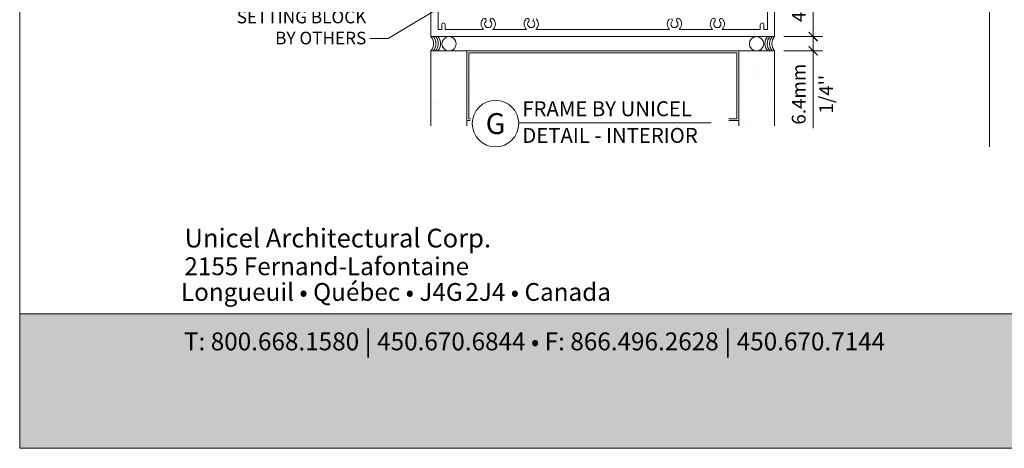
# Model space of a CAD drawing. Extents: x -22 to 490, y -53 to -42.
# Drawn here: x 104 to 108, y -53 to -51 of the extents above; entities that cross this region are included whole.
import ezdxf
from ezdxf import colors
from ezdxf.entities.mleader import LeaderData, LeaderLine
from ezdxf.math import Vec2, Vec3

# ---------------------------------------------------------------- set-up
doc = ezdxf.new("R2010")
doc.units = 0
doc.header["$LTSCALE"] = 0.375
doc.header["$MEASUREMENT"] = 0
doc.layers.get('0').update_dxf_attribs({"linetype": 'CONTINUOUS', "lineweight": 0})
doc.layers.get('DEFPOINTS').update_dxf_attribs({"linetype": 'CONTINUOUS', "lineweight": 5})
doc.layers.add('Catalague Texte Anglais', color=7, linetype='CONTINUOUS', lineweight=0)
doc.styles.add('Archi_1', font='txt', dxfattribs={"height": 0.075})
doc.styles.add('Arial_Bold', font='txt')
doc.styles.get("Standard").update_dxf_attribs({"font": 'arial.ttf', "height": 0.08})
doc.styles.add('STYLUS BT', font='arial.ttf', dxfattribs={"height": 0.0625})
doc.styles.add('T_ISO_0.5', font='arial.ttf', dxfattribs={"height": 0.06})
doc.dimstyles.new('catalogue ISO-0.25', dxfattribs={"dimscale": 0.5, "dimtxt": 0.06, "dimasz": 0.08, "dimexe": 0.08, "dimexo": 0.08, "dimgap": 0.05, "dimtad": 1, "dimdec": 1, "dimlfac": 101.6, "dimzin": 9, "dimdsep": 46, "dimtxsty": 'T_ISO_0.5', "dimblk": 'ARCHTICK', "dimcen": 0.5, "dimdle": 0.08, "dimclrd": 30, "dimclre": 165, "dimclrt": 7, "dimadec": 0, "dimazin": 0, "dimtfac": 1, "dimtdec": 1, "dimtmove": 0, "dimatfit": 3, "dimfxl": 0.15, "dimfrac": 2, "dimlwd": 9, "dimlwe": 9, "dimarcsym": 0})

# ---------------------------------------------------------------- blocks, each defined once
blk = doc.blocks.new('MISE EN PAGE AVEC LOGO')
at = {"ltscale": 0.15, "true_color": 0x009ada}
h = blk.add_hatch(color=142, dxfattribs=at)
h.dxf.hatch_style = 1
h.paths.add_polyline_path([(0, 2.347), (0, 0), (34.011, 0), (34.011, 2.348)])
at = {"color": 142, "ltscale": 0.15, "true_color": 0x009ada}
blk.add_lwpolyline([(0, 2.347), (0, 0), (34.011, 0), (34.011, 2.348)], close=True, dxfattribs=at)
at = {"color": 7, "ltscale": 0.15, "attachment_point": 1}
for s, width, gutter_width, insert, char_height, style in [('Unicel Architectural Corp.', 285.5941, 100, (2.878, 3.832), 0.32761, 'Arial_Bold'), ('{\\fArial|b0|i0|c0|p34;2155 Fernand-Lafontaine}', 11.90446, 0.375, (2.876, 3.332), 0.31113, 'Archi_1'), ('{\\fArial|b0|i0|c0|p34; Longueuil • Québec • J4G{\\W0.5; }2J4 • Canada}', 8.98801, 0.375, (2.721, 2.884), 0.31113, 'Archi_1')]:
    blk.add_mtext_dynamic_manual_height_columns(s, width=width, gutter_width=gutter_width, heights=[0], dxfattribs=dict(at, insert=insert, char_height=char_height, style=style))
at = {"color": 7, "ltscale": 0.15, "true_color": 0xffffff, "insert": (2.869, 2.047), "char_height": 0.311131, "attachment_point": 1, "style": 'Archi_1'}
blk.add_mtext_dynamic_manual_height_columns('{\\fArial|b0|i0|c0|p34;T: 800.668.1580 \\H1.0833x;|\\H0.92311x; 450.670.6844 • F: 866.496.2628 \\H1.0833x;|\\H0.92311x; 450.670.7144}', width=13.78564, gutter_width=0.5, heights=[0], dxfattribs=at)
blk = doc.blocks.new('_ArchTick')
at = {"color": 0, "const_width": 0.15}
blk.add_lwpolyline([(-0.5, -0.5), (0.5, 0.5)], dxfattribs=at)
blk = doc.blocks.new('*D231')
at = {"color": 30, "lineweight": 9, "ltscale": 0.15, "transparency": 16777216}
blk.add_line((107.4338, -50.8204), (107.4338, -51.3379), dxfattribs=at)
at = {"color": 165, "lineweight": 9, "ltscale": 0.15, "transparency": 16777216}
for p, q in [((107.3054, -50.8604), (107.4738, -50.8604)), ((107.3054, -51.2979), (107.4738, -51.2979))]:
    blk.add_line(p, q, dxfattribs=at)
at = {"layer": 'DEFPOINTS', "color": 0, "lineweight": 0, "ltscale": 0.15, "transparency": 16777216}
for p in [(107.2654, -50.8604), (107.2654, -51.2979), (107.4338, -51.2979)]:
    blk.add_point(p, dxfattribs=at)
at = {"color": 30, "lineweight": 9, "ltscale": 0.15, "transparency": 16777216, "xscale": 0.04, "yscale": 0.04, "zscale": 0.04}
for p, rotation in [((107.4338, -50.8604), 90), ((107.4338, -51.2979), 270)]:
    blk.add_blockref('_ArchTick', p, dxfattribs=dict(at, rotation=rotation))
at = {"color": 7, "ltscale": 0.15, "transparency": 16777216, "char_height": 0.06, "attachment_point": 5, "rotation": 90, "style": 'T_ISO_0.5'}
for s, insert in [('44.5mm', (107.3783, -51.0791)), ("\\f\\X [;\\fArial;1 3/4''\\f]", (107.4899, -51.0791))]:
    blk.add_mtext(s, dxfattribs=dict(at, insert=insert))
blk = doc.blocks.new('*D600')
at = {"color": 30, "lineweight": 9, "ltscale": 0.15, "transparency": 16777216}
for p, q in [((107.4338, -51.2579), (107.4338, -51.3604)), ((107.4338, -51.3604), (107.4338, -51.698))]:
    blk.add_line(p, q, dxfattribs=at)
at = {"color": 165, "lineweight": 9, "ltscale": 0.15, "transparency": 16777216}
for p, q in [((107.3054, -51.2979), (107.4738, -51.2979)), ((107.3054, -51.3604), (107.4738, -51.3604))]:
    blk.add_line(p, q, dxfattribs=at)
at = {"layer": 'DEFPOINTS', "color": 0, "lineweight": 0, "ltscale": 0.15, "transparency": 16777216}
for p in [(107.2654, -51.2979), (107.2654, -51.3604), (107.4338, -51.3604)]:
    blk.add_point(p, dxfattribs=at)
at = {"color": 30, "lineweight": 9, "ltscale": 0.15, "transparency": 16777216, "xscale": 0.04, "yscale": 0.04, "zscale": 0.04}
for p, rotation in [((107.4338, -51.2979), 90), ((107.4338, -51.3604), 270)]:
    blk.add_blockref('_ArchTick', p, dxfattribs=dict(at, rotation=rotation))
at = {"color": 7, "ltscale": 0.15, "transparency": 16777216, "char_height": 0.06, "attachment_point": 5, "rotation": 90, "style": 'T_ISO_0.5'}
for s, insert in [('6.4mm', (107.3782, -51.5492)), ("\\f\\X [;\\fArial;1/4''\\f]", (107.4898, -51.5492))]:
    blk.add_mtext(s, dxfattribs=dict(at, insert=insert))
blk = doc.blocks.new('_Dot')
at = {"color": 0, "linetype": 'ByBlock', "lineweight": -2}
blk.add_line((-0.5, 0), (-1, 0), dxfattribs=at)
at = {"color": 0, "linetype": 'ByBlock', "const_width": 0.5}
blk.add_lwpolyline([(-0.25, 0, 1), (0.25, 0, 1)], format="xyb", close=True, dxfattribs=at)

msp = doc.modelspace()

# ---------------------------------------------------------------- hatches: boundary and pattern name
h = msp.add_hatch()
h.set_pattern_fill('DOTS', color=256, scale=0.75, angle=45, style=0)
h.set_pattern_definition([(45, (93.76495, -56.51345), (-0.01657282, 0.04971845), [0, -0.046875])])
h.paths.add_polyline_path([(105.76535, -51.68693), (105.9216, -51.68693), (105.9216, -51.36036), (105.76535, -51.36036)])
h = msp.add_hatch()
h.set_pattern_fill('DOTS', color=256, scale=0.75, angle=45, style=0)
h.set_pattern_definition([(135, (119.265752, -56.51345), (0.01657282, 0.04971845), [0, -0.046875])])
h.paths.add_polyline_path([(107.1091, -51.68693), (107.26535, -51.68693), (107.26535, -51.36036), (107.1091, -51.36036)])

# ---------------------------------------------------------------- linework, layer by layer
at = {"lineweight": 0}
msp.add_line((108.20269, -43.80653), (108.20269, -51.77874), dxfattribs=at)
for p, q in [((105.9216, -51.36036), (105.76535, -51.36036)), ((105.76535, -51.36036), (105.76535, -51.68693)), ((105.9216, -51.36036), (107.1091, -51.36036)), ((105.9216, -51.68693), (105.9216, -51.36036)), ((105.9216, -51.36036), (105.9216, -51.66453)), ((107.10077, -51.3687), (105.92993, -51.3687)), ((105.92993, -51.3687), (105.92993, -51.6562)), ((107.10077, -51.6562), (107.10077, -51.3687)), ((107.1091, -51.36036), (107.26535, -51.36036)), ((107.1091, -51.36036), (107.1091, -51.66453)), ((107.1091, -51.68693), (107.1091, -51.36036)), ((107.26535, -51.36036), (107.26535, -51.68693)), ((105.9369, -51.66453), (105.9216, -51.66453)), ((105.92993, -51.6562), (105.93831, -51.6562)), ((107.06558, -51.6562), (107.10077, -51.6562)), ((107.1091, -51.66453), (107.06558, -51.66453))]:
    msp.add_line(p, q)
at = {"lineweight": 15}
msp.add_line((106.98828, -51.6745), (106.14849, -51.6745), dxfattribs=at)
msp.add_lwpolyline([(107.26535, -50.86036), (105.76535, -50.86036), (105.76535, -51.29786), (107.26535, -51.29786)], close=True)
at = {"color": 7, "linetype": 'Continuous'}
for points in [[(106.21491, -51.22023, 0.4892), (106.2139, -51.23213, -0.1989124), (106.21848, -51.24318, -0.4142136), (106.20285, -51.2588, -0.4142136), (106.18723, -51.24318, -0.1989124), (106.1918, -51.23213, 0.1989124), (106.19409, -51.2266, 0.6681786), (106.18075, -51.22108, 0.1989124), (106.1716, -51.24318, 0.2152504), (106.18218, -51.26661), (106.03602, -51.26661, 0.2152504), (106.0466, -51.24318, 0.1993659), (106.03745, -51.22108, 1), (106.0264, -51.23213, -0.6681786), (106.01535, -51.2588, -0.4142136), (105.99973, -51.24318, -0.1989124), (106.0043, -51.23213, 0.1989124), (106.00659, -51.2266, 0.6681786), (105.99325, -51.22108, 0.1989124), (105.9841, -51.24318, 0.2152504), (105.99468, -51.26661), (105.82785, -51.26661), (105.82785, -51.24599, 1), (105.81223, -51.24599), (105.81223, -51.26661), (105.7966, -51.26661), (105.7966, -50.89161)], [(107.2341, -50.89161), (107.2341, -51.26661), (107.21848, -51.26661), (107.21848, -51.24599, 1), (107.20285, -51.24599), (107.20285, -51.26661), (107.03602, -51.26661, 0.2152504), (107.0466, -51.24318, 0.1989124), (107.03745, -51.22108, 0.6681786), (107.02411, -51.2266, 0.1989124), (107.0264, -51.23213, -0.1989124), (107.03098, -51.24318, -0.4142136), (107.01535, -51.2588, -0.6681786), (107.0043, -51.23213, 1), (106.99325, -51.22108, 0.1993659), (106.9841, -51.24318, 0.2152504), (106.99468, -51.26661), (106.84852, -51.26661, 0.2152504), (106.8591, -51.24318, 0.1989124), (106.84995, -51.22108, 0.6681786), (106.83661, -51.2266, 0.1989124), (106.8389, -51.23213, -0.1989124), (106.84348, -51.24318, -0.4142136), (106.82785, -51.2588, -0.4142136), (106.81223, -51.24318, -0.1989124), (106.8168, -51.23213, 0.4892), (106.81579, -51.22023, 0.3652772)], [(106.80575, -51.22108, 0.1989124), (106.7966, -51.24318, 0.2152504), (106.80718, -51.26661), (106.51535, -51.26661), (106.22352, -51.26661, 0.2152504), (106.2341, -51.24318, 0.1989124), (106.22495, -51.22108, 0.3652772)]]:
    msp.add_lwpolyline(points, format="xyb", dxfattribs=at)
at = {"ltscale": 0.15}
for centre in [(105.84436, -51.32911), (107.18634, -51.32911)]:
    msp.add_circle(centre, 0.03125, dxfattribs=at)
at = {"lineweight": 15}
msp.add_circle((106.04712, -51.67733), 0.10141, dxfattribs=at)
at = {"ltscale": 0.15}
for centre, start, end in [((105.72918, -51.32911), 319.17469, 40.82531), ((105.73934, -51.32911), 319.17469, 40.82531), ((105.7495, -51.32911), 319.17469, 40.82531), ((105.75965, -51.32911), 319.17469, 40.82531), ((107.27105, -51.32911), 139.17469, 220.82531), ((107.2812, -51.32911), 139.17469, 220.82531), ((107.29136, -51.32911), 139.17469, 220.82531), ((107.30152, -51.32911), 139.17469, 220.82531)]:
    msp.add_arc(centre, 0.0478, start, end, dxfattribs=at)
at = {"layer": 'DEFPOINTS', "color": 3, "ltscale": 0.15}
msp.add_lwpolyline([(103.97034, -53.09359), (112.47028, -53.09359), (112.47028, -42.09367), (103.97034, -42.09367)], close=True, dxfattribs=at)

# ---------------------------------------------------------------- block references
at = {"color": 7, "xscale": 0.2499194114067421, "yscale": 0.2499194114067421, "zscale": 0.2499194114067421}
msp.add_blockref('MISE EN PAGE AVEC LOGO', (103.97034, -53.09359), dxfattribs=at)

# ---------------------------------------------------------------- texts
at = {"color": 7, "linetype": 'Continuous', "insert": (106.04712, -51.67733), "char_height": 0.091, "attachment_point": 5, "style": 'STYLUS BT'}
msp.add_mtext_dynamic_manual_height_columns('G', width=0.4212215, gutter_width=0.3, heights=[0], dxfattribs=at)
at = {"layer": 'Catalague Texte Anglais', "style": 'STYLUS BT'}
for s, p in [('FRAME BY UNICEL', (106.16408, -51.64514)), ('DETAIL - INTERIOR', (106.16408, -51.76142))]:
    msp.add_text(s, height=0.065065, dxfattribs=at).set_placement(p)

# ---------------------------------------------------------------- dimensions: what is measured, and where the dimension line sits
at = {"ltscale": 0.15}
for base, p1, p2, picture, middle in [((107.4338117599, -51.2978643941), (107.2653505052, -50.8603643941), (107.2653505052, -51.2978643941), '*D231', (107.4338117599, -51.0791143941)), ((107.4338117599, -51.3603643941), (107.2653505052, -51.2978643941), (107.2653505052, -51.3603643941), '*D600', (107.4338117599, -51.5491706697))]:
    dim = msp.add_linear_dim(base=base, p1=p1, p2=p2, angle=90, dimstyle='catalogue ISO-0.25', override={"dimpost": 'mm\\X\\f\\X'}, dxfattribs=at)
    dim.commit()
    dim.dimension.update_dxf_attribs({"geometry": picture, "text_midpoint": middle})

# ---------------------------------------------------------------- leaders
at = {"layer": 'Catalague Texte Anglais', "ltscale": 0.15}
ml = msp.add_multileader_mtext('Standard', dxfattribs=at)
ml.set_content('ALUMINUM FRAME\\P& GLASS STOPS\\PBY UNICEL', color=256)
ml.set_leader_properties(color=30, linetype='ByLayer', lineweight=-1)
ml.build(insert=Vec2(0, 0))
ml.multileader.update_dxf_attribs({"text_right_attachment_type": 3, "dogleg_length": 0.1, "arrow_head_size": 0.064, "scale": 0.8})
ctx = ml.context
ctx.base_point, ctx.scale, ctx.char_height, ctx.arrow_head_size, ctx.landing_gap_size, ctx.plane_origin = Vec3(104.77116, -50.82236), 0.8, 0.055, 0.064, 0.016, Vec3(106.24473, -51.33818)
ctx.right_attachment, ctx.text_align_type = 3, 2
notes = []
notes.append((ctx, [(0, (1, 1, 0), (105.5791, -51.0076), (-1, 0), 0.08, [(1, [(106.00034, -50.71974), (105.76535, -51.05671)], 0, [])])]))
ctx.mtext.insert, ctx.mtext.alignment, ctx.mtext.flow_direction = Vec3(105.4831, -50.79439), 3, 5
ml = msp.add_multileader_mtext('Standard', dxfattribs=at)
ml.set_content('SETTING BLOCK\\PBY OTHERS', color=256)
ml.set_leader_properties(color=30, linetype='ByLayer', lineweight=-1)
ml.set_arrow_properties(name='DOT')
ml.build(insert=Vec2(0, 0))
ml.multileader.update_dxf_attribs({"text_right_attachment_type": 3, "dogleg_length": 0.1, "arrow_head_size": 0.032, "scale": 0.8})
ctx = ml.context
ctx.base_point, ctx.scale, ctx.char_height, ctx.arrow_head_size, ctx.landing_gap_size, ctx.plane_origin = Vec3(104.85591, -51.21306), 0.8, 0.055, 0.032, 0.016, Vec3(106.41359, -51.35873)
ctx.right_attachment, ctx.text_align_type = 3, 2
notes.append((ctx, [(0, (1, 1, 0), (105.5791, -51.30667), (-1, 0), 0.08, [(0, [(106.42156, -50.79786)], 0, [])])]))
ctx.mtext.insert, ctx.mtext.alignment, ctx.mtext.flow_direction = Vec3(105.4831, -51.18509), 3, 5
for ctx, leaders in notes:
    for number, flags, end, landing, length, lines in leaders:
        leader = LeaderData()
        leader.index, (leader.has_last_leader_line, leader.has_dogleg_vector, leader.attachment_direction) = number, flags
        leader.last_leader_point, leader.dogleg_vector, leader.dogleg_length = Vec3(end), Vec3(landing), length
        for number, points, colour, breaks in lines:
            line = LeaderLine()
            line.index, line.vertices, line.color, line.breaks = number, Vec3.list(points), colors.encode_raw_color(colour), breaks
            leader.lines.append(line)
        ctx.leaders.append(leader)

doc.saveas('drawing.dxf')
